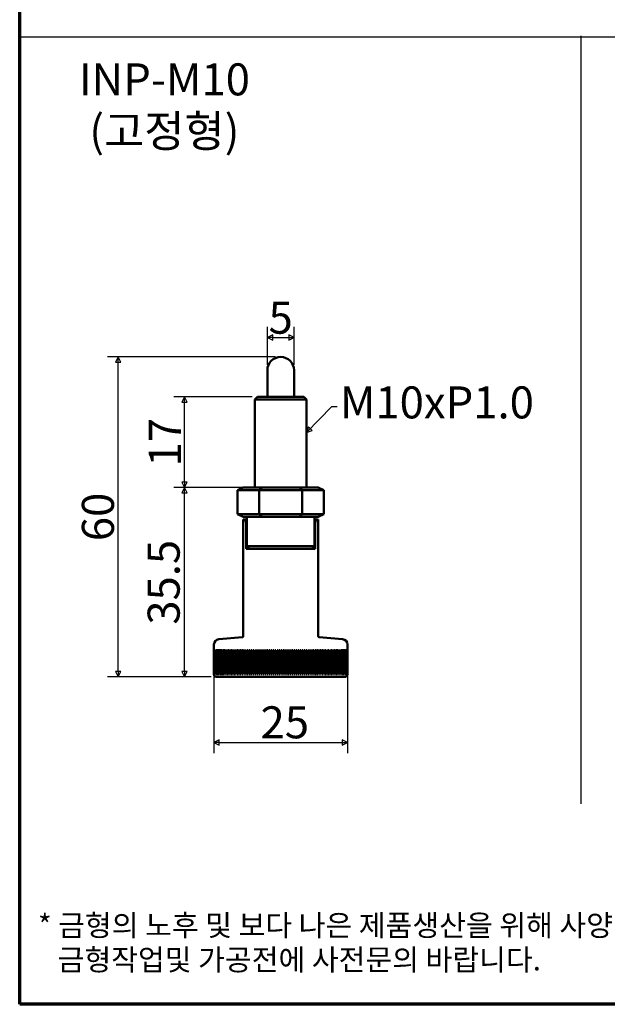
# Model space of a CAD drawing. Units: millimetres. Extents: x 5 to 445, y 5 to 305.
# Drawn here: x 5 to 115, y 5 to 190 of the extents above; entities that cross this region are included whole.
import ezdxf

# ---------------------------------------------------------------- set-up
doc = ezdxf.new("R2010")
doc.units = ezdxf.units.MM
for name, color, linetype, lineweight in [('경계(ISO)', 7, 'Continuous', 70), ('기호(ISO)', 1, 'Continuous', 25), ('스케치 형상(ISO)', 7, 'Continuous', 25), ('외형선(ISO)', 7, 'Continuous', 50), ('치수(ISO)', 1, 'Continuous', 25)]:
    doc.layers.add(name, color=color, linetype=linetype, lineweight=lineweight)
doc.styles.add('주 텍스트 (ISO)', font='NanumGothic.ttf')
doc.styles.add('지선', font='NanumGothic.ttf')
doc.dimstyles.new('기본값 (ISO)', dxfattribs={"dimtxt": 6, "dimasz": 1, "dimexe": 2, "dimexo": 1, "dimgap": 0.5, "dimtad": 1, "dimrnd": 1e-08, "dimdsep": 46, "dimtxsty": '주 텍스트 (ISO)', "dimblk": 'Filled-1', "dimcen": 0.09, "dimdle": 10, "dimclrd": 7, "dimclre": 7, "dimclrt": 7, "dimazin": 2, "dimtfac": 0.416667, "dimtmove": 0, "dimatfit": 3, "dimldrblk": 'Filled-1', "dimfxl": 1, "dimtolj": 1, "dimlwd": -1, "dimlwe": -1, "dimarcsym": 0})
doc.dimstyles.new('기본값 (ISO)$7', dxfattribs={"dimtxt": 6, "dimasz": 1, "dimexe": 2, "dimexo": 1, "dimgap": 0.5, "dimtad": 1, "dimrnd": 1e-08, "dimdsep": 46, "dimtxsty": '주 텍스트 (ISO)', "dimblk": 'Filled-1', "dimcen": 0.09, "dimdle": 10, "dimclrd": 7, "dimclre": 7, "dimclrt": 7, "dimazin": 2, "dimtfac": 0.416667, "dimtmove": 0, "dimatfit": 3, "dimldrblk": 'Filled-1', "dimfxl": 1, "dimtolj": 1, "dimlwd": -1, "dimlwe": -1, "dimarcsym": 0})

# ---------------------------------------------------------------- blocks, each defined once
blk = doc.blocks.new('경계 용지5-a3')
at = {"layer": '경계(ISO)'}
for p, q in [((5, 5), (5, 305)), ((445, 5), (5, 5))]:
    blk.add_line(p, q, dxfattribs=at)
at = {"layer": '경계(ISO)', "insert": (8.43, 15.36), "char_height": 4, "width": 359.8621, "attachment_point": 4, "line_spacing_factor": 0.967965, "style": '지선'}
blk.add_mtext('\\f나눔고딕|b0|i0;\\H4.0000;* 금형의 노후 및 보다 나은 제품생산을 위해 사양이 변경될 수 있습니다.\\P   금형작업및 가공전에 사전문의 바랍니다.\\P ', dxfattribs=at)
blk = doc.blocks.new('Filled-1')
at = {"color": 0}
for p, q in [((0, 0), (-1, 0.5)), ((-1, 0.5), (-1, -0.5)), ((-1, 0), (0, 0)), ((-1, -0.5), (0, 0))]:
    blk.add_line(p, q, dxfattribs=at)
at = {"color": 0, "flags": 128}
blk.add_lwpolyline([(-1, -0.5), (0, 0), (-1, 0.5), (-1, -0.5)], dxfattribs=at)
at = {"color": 0}
blk.add_solid([(-1, -0.5), (0, 0), (-1, 0.5), (-1, -0.5)], dxfattribs=at)
blk = doc.blocks.new('*D7')
at = {"layer": 'Defpoints', "color": 0}
for p in [(41.39, 70.19), (66.39, 70.19), (66.39, 54.1)]:
    blk.add_point(p, dxfattribs=at)
at = {"layer": '치수(ISO)', "color": 7}
for p, q in [((41.39, 69.19), (41.39, 52.1)), ((66.39, 69.19), (66.39, 52.1)), ((42.39, 54.1), (65.39, 54.1))]:
    blk.add_line(p, q, dxfattribs=at)
at = {"layer": '치수(ISO)', "color": 7, "rotation": 180}
blk.add_blockref('Filled-1', (41.39, 54.1), dxfattribs=at)
at = {"layer": '치수(ISO)', "color": 7}
blk.add_blockref('Filled-1', (66.39, 54.1), dxfattribs=at)
at = {"layer": '치수(ISO)', "color": 7, "insert": (54.66, 57.87), "char_height": 6, "attachment_point": 5, "style": '주 텍스트 (ISO)'}
blk.add_mtext('\\A1;25', dxfattribs=at)
blk = doc.blocks.new('*D8')
at = {"layer": 'Defpoints', "color": 0}
for p in [(35.89, 101.88), (50.39, 101.88), (41.89, 66.38)]:
    blk.add_point(p, dxfattribs=at)
at = {"layer": '치수(ISO)', "color": 7}
for p, q in [((49.39, 101.88), (33.89, 101.88)), ((35.89, 67.38), (35.89, 100.88)), ((40.89, 66.38), (33.89, 66.38))]:
    blk.add_line(p, q, dxfattribs=at)
for p, rotation in [((35.89, 101.88), 90), ((35.89, 66.38), 270)]:
    blk.add_blockref('Filled-1', p, dxfattribs=dict(at, rotation=rotation))
at = {"layer": '치수(ISO)', "color": 7, "insert": (31.97, 84.13), "char_height": 6, "attachment_point": 5, "rotation": 90, "style": '주 텍스트 (ISO)'}
blk.add_mtext('\\A1;35.5', dxfattribs=at)
blk = doc.blocks.new('*D9')
at = {"layer": 'Defpoints', "color": 0}
for p in [(56.39, 130.01), (51.39, 123.88), (56.39, 123.88)]:
    blk.add_point(p, dxfattribs=at)
at = {"layer": '치수(ISO)', "color": 7}
for p, q in [((51.39, 124.88), (51.39, 132.01)), ((56.39, 124.88), (56.39, 132.01)), ((52.39, 130.01), (55.39, 130.01))]:
    blk.add_line(p, q, dxfattribs=at)
at = {"layer": '치수(ISO)', "color": 7, "rotation": 180}
blk.add_blockref('Filled-1', (51.39, 130.01), dxfattribs=at)
at = {"layer": '치수(ISO)', "color": 7}
blk.add_blockref('Filled-1', (56.39, 130.01), dxfattribs=at)
at = {"layer": '치수(ISO)', "color": 7, "insert": (53.89, 133.74), "char_height": 6, "attachment_point": 5, "style": '주 텍스트 (ISO)'}
blk.add_mtext('\\A1;5', dxfattribs=at)
blk = doc.blocks.new('*D10')
at = {"layer": 'Defpoints', "color": 0}
for p in [(35.89, 118.88), (49.54, 118.88), (50.39, 101.88)]:
    blk.add_point(p, dxfattribs=at)
at = {"layer": '치수(ISO)', "color": 7}
for p, q in [((48.54, 118.88), (33.89, 118.88)), ((35.89, 102.88), (35.89, 117.88)), ((49.39, 101.88), (33.89, 101.88))]:
    blk.add_line(p, q, dxfattribs=at)
for p, rotation in [((35.89, 118.88), 90), ((35.89, 101.88), 270)]:
    blk.add_blockref('Filled-1', p, dxfattribs=dict(at, rotation=rotation))
at = {"layer": '치수(ISO)', "color": 7, "insert": (32.19, 110.38), "char_height": 6, "attachment_point": 5, "rotation": 90, "style": '주 텍스트 (ISO)'}
blk.add_mtext('\\A1;17', dxfattribs=at)
blk = doc.blocks.new('*D11')
at = {"layer": 'Defpoints', "color": 0}
for p in [(23.42, 126.38), (53.89, 126.38), (41.89, 66.38)]:
    blk.add_point(p, dxfattribs=at)
at = {"layer": '치수(ISO)', "color": 7}
for p, q in [((52.89, 126.38), (21.42, 126.38)), ((23.42, 67.38), (23.42, 125.38)), ((40.89, 66.38), (21.42, 66.38))]:
    blk.add_line(p, q, dxfattribs=at)
for p, rotation in [((23.42, 126.38), 90), ((23.42, 66.38), 270)]:
    blk.add_blockref('Filled-1', p, dxfattribs=dict(at, rotation=rotation))
at = {"layer": '치수(ISO)', "color": 7, "insert": (19.65, 96.38), "char_height": 6, "attachment_point": 5, "rotation": 90, "style": '주 텍스트 (ISO)'}
blk.add_mtext('\\A1;60', dxfattribs=at)

msp = doc.modelspace()

# ---------------------------------------------------------------- linework, layer by layer
at = {"layer": '스케치 형상(ISO)'}
for p, q in [((110.107, 186.615), (110.107, 42.615)), ((5.132, 186.374), (445.309, 186.374))]:
    msp.add_line(p, q, dxfattribs=at)
at = {"layer": '외형선(ISO)'}
for p, q in [((51.392, 123.876), (51.392, 118.876)), ((56.392, 123.876), (56.392, 118.876)), ((49.542, 118.876), (49.042, 118.376)), ((58.742, 118.376), (49.042, 118.376)), ((49.042, 101.876), (49.042, 118.376)), ((49.542, 118.876), (58.242, 118.876)), ((58.242, 118.876), (58.742, 118.376)), ((58.742, 101.876), (58.742, 118.376)), ((45.809, 101.376), (46.892, 101.876)), ((46.892, 101.876), (50.392, 101.876)), ((49.851, 101.376), (50.392, 101.876)), ((50.392, 101.876), (57.392, 101.876)), ((57.392, 101.876), (60.892, 101.876)), ((57.934, 101.376), (57.392, 101.876)), ((61.975, 101.376), (60.892, 101.876)), ((45.809, 101.376), (47.83, 101.376)), ((45.809, 96.876), (45.809, 101.376)), ((47.83, 101.376), (49.851, 101.376)), ((49.851, 101.376), (53.892, 101.376)), ((49.851, 96.876), (49.851, 101.376)), ((53.892, 101.376), (57.934, 101.376)), ((57.934, 101.376), (59.955, 101.376)), ((57.934, 96.876), (57.934, 101.376)), ((59.955, 101.376), (61.975, 101.376)), ((61.975, 96.876), (61.975, 101.376)), ((45.809, 96.876), (46.892, 96.376)), ((47.83, 96.876), (45.809, 96.876)), ((46.892, 96.376), (47.544, 96.376)), ((47.544, 96.376), (47.544, 90.876)), ((47.544, 96.376), (47.83, 96.376)), ((49.851, 96.876), (47.83, 96.876)), ((47.83, 96.376), (50.392, 96.376)), ((53.892, 96.876), (49.851, 96.876)), ((49.851, 96.876), (50.392, 96.376)), ((50.392, 96.376), (53.892, 96.376)), ((57.934, 96.876), (53.892, 96.876)), ((53.892, 96.376), (57.392, 96.376)), ((57.934, 96.876), (57.392, 96.376)), ((57.392, 96.376), (59.955, 96.376)), ((59.955, 96.876), (57.934, 96.876)), ((61.975, 96.876), (59.955, 96.876)), ((59.955, 96.376), (60.24, 96.376)), ((60.24, 96.376), (60.24, 90.876)), ((60.24, 96.376), (60.892, 96.376)), ((61.975, 96.876), (60.892, 96.376)), ((46.892, 95.876), (47.115, 95.876)), ((46.892, 74.059), (46.892, 95.876)), ((47.544, 95.876), (47.115, 95.876)), ((47.455, 94.876), (47.455, 90.376)), ((60.67, 95.876), (60.24, 95.876)), ((60.33, 94.876), (60.33, 90.376)), ((60.67, 95.876), (60.892, 95.876)), ((60.892, 74.059), (60.892, 95.876)), ((47.544, 90.876), (60.24, 90.876)), ((60.33, 90.376), (47.455, 90.376)), ((46.71, 73.86), (42.302, 73.459)), ((61.074, 73.86), (65.483, 73.459)), ((41.392, 70.186), (41.392, 72.463)), ((66.392, 70.186), (66.392, 72.463)), ((41.396, 71.376), (41.393, 71.376)), ((41.411, 71.376), (41.402, 71.376)), ((41.439, 71.376), (41.424, 71.376)), ((41.479, 71.376), (41.457, 71.376)), ((41.532, 71.376), (41.504, 71.376)), ((41.596, 71.376), (41.562, 71.376)), ((41.673, 71.376), (41.632, 71.376)), ((41.762, 71.376), (41.715, 71.376)), ((41.862, 71.376), (41.81, 71.376)), ((41.975, 71.376), (41.916, 71.376)), ((42.099, 71.376), (42.035, 71.376)), ((42.235, 71.376), (42.165, 71.376)), ((42.383, 71.376), (42.306, 71.376)), ((42.542, 71.376), (42.459, 71.376)), ((42.712, 71.376), (42.624, 71.376)), ((42.893, 71.376), (42.799, 71.376)), ((43.085, 71.376), (42.986, 71.376)), ((43.287, 71.376), (43.183, 71.376)), ((43.501, 71.376), (43.391, 71.376)), ((43.724, 71.376), (43.609, 71.376)), ((43.957, 71.376), (43.837, 71.376)), ((44.2, 71.376), (44.075, 71.376)), ((44.453, 71.376), (44.323, 71.376)), ((44.715, 71.376), (44.581, 71.376)), ((44.986, 71.376), (44.847, 71.376)), ((45.266, 71.376), (45.123, 71.376)), ((45.555, 71.376), (45.407, 71.376)), ((45.851, 71.376), (45.699, 71.376)), ((46.156, 71.376), (46, 71.376)), ((46.468, 71.376), (46.308, 71.376)), ((46.788, 71.376), (46.624, 71.376)), ((47.114, 71.376), (46.947, 71.376)), ((47.447, 71.376), (47.277, 71.376)), ((47.787, 71.376), (47.613, 71.376)), ((48.133, 71.376), (47.956, 71.376)), ((48.484, 71.376), (48.304, 71.376)), ((48.841, 71.376), (48.658, 71.376)), ((49.202, 71.376), (49.017, 71.376)), ((49.569, 71.376), (49.381, 71.376)), ((49.939, 71.376), (49.75, 71.376)), ((50.313, 71.376), (50.122, 71.376)), ((50.691, 71.376), (50.499, 71.376)), ((51.073, 71.376), (50.878, 71.376)), ((51.456, 71.376), (51.261, 71.376)), ((51.843, 71.376), (51.646, 71.376)), ((52.231, 71.376), (52.033, 71.376)), ((52.621, 71.376), (52.422, 71.376)), ((53.012, 71.376), (52.813, 71.376)), ((53.404, 71.376), (53.205, 71.376)), ((53.797, 71.376), (53.597, 71.376)), ((54.19, 71.376), (53.99, 71.376)), ((54.582, 71.376), (54.382, 71.376)), ((54.974, 71.376), (54.774, 71.376)), ((55.364, 71.376), (55.166, 71.376)), ((55.754, 71.376), (55.556, 71.376)), ((56.141, 71.376), (55.944, 71.376)), ((56.526, 71.376), (56.33, 71.376)), ((56.909, 71.376), (56.714, 71.376)), ((57.288, 71.376), (57.095, 71.376)), ((57.664, 71.376), (57.473, 71.376)), ((58.037, 71.376), (57.848, 71.376)), ((58.405, 71.376), (58.218, 71.376)), ((58.769, 71.376), (58.584, 71.376)), ((59.128, 71.376), (58.946, 71.376)), ((59.482, 71.376), (59.303, 71.376)), ((59.831, 71.376), (59.654, 71.376)), ((60.173, 71.376), (59.999, 71.376)), ((60.509, 71.376), (60.339, 71.376)), ((60.839, 71.376), (60.672, 71.376)), ((61.162, 71.376), (60.999, 71.376)), ((61.478, 71.376), (61.318, 71.376)), ((61.786, 71.376), (61.63, 71.376)), ((62.087, 71.376), (61.935, 71.376)), ((62.379, 71.376), (62.232, 71.376)), ((62.664, 71.376), (62.52, 71.376)), ((62.939, 71.376), (62.8, 71.376)), ((63.205, 71.376), (63.071, 71.376)), ((63.463, 71.376), (63.333, 71.376)), ((63.711, 71.376), (63.586, 71.376)), ((63.949, 71.376), (63.829, 71.376)), ((64.177, 71.376), (64.062, 71.376)), ((64.395, 71.376), (64.285, 71.376)), ((64.603, 71.376), (64.498, 71.376)), ((64.8, 71.376), (64.701, 71.376)), ((64.986, 71.376), (64.893, 71.376)), ((65.162, 71.376), (65.074, 71.376)), ((65.326, 71.376), (65.244, 71.376)), ((65.479, 71.376), (65.403, 71.376)), ((65.621, 71.376), (65.55, 71.376)), ((65.751, 71.376), (65.686, 71.376)), ((65.869, 71.376), (65.81, 71.376)), ((65.976, 71.376), (65.923, 71.376)), ((66.07, 71.376), (66.024, 71.376)), ((66.153, 71.376), (66.112, 71.376)), ((66.223, 71.376), (66.189, 71.376)), ((66.281, 71.376), (66.253, 71.376)), ((66.328, 71.376), (66.306, 71.376)), ((66.361, 71.376), (66.346, 71.376)), ((66.383, 71.376), (66.373, 71.376)), ((66.392, 71.376), (66.389, 71.376)), ((41.392, 66.876), (41.392, 67.74)), ((41.393, 66.876), (41.397, 66.876)), ((41.403, 66.876), (41.413, 66.876)), ((41.425, 66.876), (41.441, 66.876)), ((41.46, 66.876), (41.482, 66.876)), ((41.507, 66.876), (41.535, 66.876)), ((41.566, 66.876), (41.601, 66.876)), ((41.637, 66.876), (41.678, 66.876)), ((41.721, 66.876), (41.768, 66.876)), ((41.816, 66.876), (41.869, 66.876)), ((41.923, 66.876), (41.983, 66.876)), ((42.042, 66.876), (42.108, 66.876)), ((42.173, 66.876), (42.244, 66.876)), ((42.316, 66.876), (42.393, 66.876)), ((42.469, 66.876), (42.552, 66.876)), ((42.635, 66.876), (42.723, 66.876)), ((42.811, 66.876), (42.905, 66.876)), ((42.998, 66.876), (43.097, 66.876)), ((43.196, 66.876), (43.301, 66.876)), ((43.404, 66.876), (43.514, 66.876)), ((43.623, 66.876), (43.738, 66.876)), ((43.852, 66.876), (43.972, 66.876)), ((44.091, 66.876), (44.216, 66.876)), ((44.339, 66.876), (44.469, 66.876)), ((44.597, 66.876), (44.732, 66.876)), ((44.864, 66.876), (45.004, 66.876)), ((45.14, 66.876), (45.284, 66.876)), ((45.425, 66.876), (45.573, 66.876)), ((45.718, 66.876), (45.87, 66.876)), ((46.019, 66.876), (46.175, 66.876)), ((46.328, 66.876), (46.488, 66.876)), ((46.644, 66.876), (46.808, 66.876)), ((46.968, 66.876), (47.135, 66.876)), ((47.298, 66.876), (47.469, 66.876)), ((47.635, 66.876), (47.809, 66.876)), ((47.978, 66.876), (48.155, 66.876)), ((48.327, 66.876), (48.506, 66.876)), ((48.681, 66.876), (48.863, 66.876)), ((49.04, 66.876), (49.225, 66.876)), ((49.405, 66.876), (49.592, 66.876)), ((49.773, 66.876), (49.963, 66.876)), ((50.146, 66.876), (50.337, 66.876)), ((50.522, 66.876), (50.715, 66.876)), ((50.902, 66.876), (51.097, 66.876)), ((51.285, 66.876), (51.481, 66.876)), ((51.67, 66.876), (51.867, 66.876)), ((52.058, 66.876), (52.256, 66.876)), ((52.447, 66.876), (52.646, 66.876)), ((52.838, 66.876), (53.037, 66.876)), ((53.229, 66.876), (53.429, 66.876)), ((53.622, 66.876), (53.822, 66.876)), ((54.014, 66.876), (54.214, 66.876)), ((54.407, 66.876), (54.607, 66.876)), ((54.799, 66.876), (54.998, 66.876)), ((55.19, 66.876), (55.389, 66.876)), ((55.58, 66.876), (55.778, 66.876)), ((55.968, 66.876), (56.165, 66.876)), ((56.354, 66.876), (56.55, 66.876)), ((56.738, 66.876), (56.933, 66.876)), ((57.119, 66.876), (57.312, 66.876)), ((57.497, 66.876), (57.688, 66.876)), ((57.871, 66.876), (58.06, 66.876)), ((58.241, 66.876), (58.428, 66.876)), ((58.607, 66.876), (58.792, 66.876)), ((58.969, 66.876), (59.151, 66.876)), ((59.325, 66.876), (59.504, 66.876)), ((59.676, 66.876), (59.852, 66.876)), ((60.021, 66.876), (60.195, 66.876)), ((60.36, 66.876), (60.53, 66.876)), ((60.693, 66.876), (60.86, 66.876)), ((61.019, 66.876), (61.182, 66.876)), ((61.338, 66.876), (61.498, 66.876)), ((61.65, 66.876), (61.806, 66.876)), ((61.954, 66.876), (62.106, 66.876)), ((62.25, 66.876), (62.398, 66.876)), ((62.538, 66.876), (62.681, 66.876)), ((62.817, 66.876), (62.956, 66.876)), ((63.088, 66.876), (63.222, 66.876)), ((63.349, 66.876), (63.479, 66.876)), ((63.601, 66.876), (63.726, 66.876)), ((63.844, 66.876), (63.963, 66.876)), ((64.076, 66.876), (64.191, 66.876)), ((64.299, 66.876), (64.408, 66.876)), ((64.511, 66.876), (64.616, 66.876)), ((64.713, 66.876), (64.812, 66.876)), ((64.905, 66.876), (64.998, 66.876)), ((65.085, 66.876), (65.172, 66.876)), ((65.254, 66.876), (65.336, 66.876)), ((65.412, 66.876), (65.488, 66.876)), ((65.559, 66.876), (65.629, 66.876)), ((65.694, 66.876), (65.759, 66.876)), ((65.818, 66.876), (65.876, 66.876)), ((65.93, 66.876), (65.982, 66.876)), ((66.029, 66.876), (66.076, 66.876)), ((66.117, 66.876), (66.158, 66.876)), ((66.193, 66.876), (66.227, 66.876)), ((66.257, 66.876), (66.285, 66.876)), ((66.309, 66.876), (66.33, 66.876)), ((66.348, 66.876), (66.363, 66.876)), ((66.375, 66.876), (66.384, 66.876)), ((66.389, 66.876), (66.392, 66.876)), ((66.392, 66.876), (66.392, 67.74)), ((65.892, 66.376), (41.892, 66.376))]:
    msp.add_line(p, q, dxfattribs=at)
for centre, radius, start, end in [((53.892, 123.876), 2.5, 0, 180), ((46.692, 74.059), 0.2, 275.19443, 0), ((61.092, 74.059), 0.2, 180, 264.80557), ((42.392, 72.463), 1, 95.19443, 180), ((65.392, 72.463), 1, 0, 84.80557), ((41.892, 66.876), 0.5, 180, 270), ((65.892, 66.876), 0.5, 270, 0)]:
    msp.add_arc(centre, radius, start, end, dxfattribs=at)
for points, knots in [([(47.115, 95.876), (47.148, 95.876), (47.187, 95.85), (47.267, 95.746), (47.307, 95.667), (47.373, 95.489), (47.403, 95.379), (47.444, 95.135), (47.455, 95.002), (47.455, 94.876)], [0.45906836, 0.45906836, 0.45906836, 0.45906836, 0.49870547, 0.49870547, 0.53834258, 0.53834258, 0.57608831, 0.57608831, 0.61383404, 0.61383404, 0.61383404, 0.61383404]), ([(60.33, 94.876), (60.33, 95.002), (60.341, 95.135), (60.382, 95.379), (60.412, 95.489), (60.478, 95.667), (60.518, 95.746), (60.598, 95.85), (60.637, 95.876), (60.67, 95.876)], [0.61383404, 0.61383404, 0.61383404, 0.61383404, 0.65157978, 0.65157978, 0.68932551, 0.68932551, 0.72896262, 0.72896262, 0.76859973, 0.76859973, 0.76859973, 0.76859973])]:
    msp.add_open_spline(points, degree=3, knots=knots, dxfattribs=at)
for points, weights in [([(47.544, 90.876), (47.833, 90.615), (48.1, 90.376)], [1.01261556242, 1.00714257488, 1]), ([(59.684, 90.376), (59.952, 90.615), (60.24, 90.876)], [1, 1.00714257488, 1.01261556242])]:
    msp.add_rational_spline(points, weights, degree=2, dxfattribs=at)
for points in [[(41.393, 68.963), (41.392, 69.768), (41.392, 70.572), (41.393, 71.376)], [(41.396, 71.376), (41.394, 70.164), (41.392, 68.952), (41.392, 67.74)], [(41.393, 66.876), (41.394, 68.376), (41.397, 69.876), (41.402, 71.376)], [(41.411, 71.376), (41.405, 69.876), (41.4, 68.376), (41.397, 66.876)], [(41.403, 66.876), (41.408, 68.376), (41.415, 69.876), (41.424, 71.376)], [(41.439, 71.376), (41.429, 69.876), (41.42, 68.376), (41.413, 66.876)], [(41.425, 66.876), (41.434, 68.376), (41.445, 69.876), (41.457, 71.376)], [(41.479, 71.376), (41.465, 69.876), (41.452, 68.376), (41.441, 66.876)], [(41.46, 66.876), (41.473, 68.376), (41.487, 69.876), (41.504, 71.376)], [(41.532, 71.376), (41.513, 69.876), (41.497, 68.376), (41.482, 66.876)], [(41.507, 66.876), (41.523, 68.376), (41.542, 69.876), (41.562, 71.376)], [(41.596, 71.376), (41.574, 69.876), (41.554, 68.376), (41.535, 66.876)], [(41.566, 66.876), (41.586, 68.376), (41.608, 69.876), (41.632, 71.376)], [(41.673, 71.376), (41.647, 69.876), (41.623, 68.376), (41.601, 66.876)], [(41.637, 66.876), (41.661, 68.376), (41.687, 69.876), (41.715, 71.376)], [(41.762, 71.376), (41.732, 69.876), (41.704, 68.376), (41.678, 66.876)], [(41.721, 66.876), (41.749, 68.376), (41.778, 69.876), (41.81, 71.376)], [(41.862, 71.376), (41.829, 69.876), (41.798, 68.376), (41.768, 66.876)], [(41.792, 68.064), (41.813, 69.168), (41.835, 70.272), (41.858, 71.376)], [(41.816, 66.876), (41.848, 68.376), (41.881, 69.876), (41.916, 71.376)], [(41.864, 66.876), (41.896, 68.376), (41.929, 69.876), (41.964, 71.376)], [(41.975, 71.376), (41.938, 69.876), (41.903, 68.376), (41.869, 66.876)], [(41.923, 66.876), (41.959, 68.376), (41.996, 69.876), (42.035, 71.376)], [(41.971, 66.876), (42.006, 68.376), (42.043, 69.876), (42.082, 71.376)], [(42.099, 71.376), (42.059, 69.876), (42.02, 68.376), (41.983, 66.876)], [(42.042, 66.876), (42.082, 68.376), (42.122, 69.876), (42.165, 71.376)], [(42.09, 66.876), (42.129, 68.376), (42.169, 69.876), (42.212, 71.376)], [(42.235, 71.376), (42.191, 69.876), (42.149, 68.376), (42.108, 66.876)], [(42.173, 66.876), (42.216, 68.376), (42.26, 69.876), (42.306, 71.376)], [(42.22, 66.876), (42.263, 68.376), (42.307, 69.876), (42.353, 71.376)], [(42.383, 71.376), (42.335, 69.876), (42.289, 68.376), (42.244, 66.876)], [(42.316, 66.876), (42.362, 68.376), (42.41, 69.876), (42.459, 71.376)], [(42.362, 66.876), (42.408, 68.376), (42.456, 69.876), (42.505, 71.376)], [(42.542, 71.376), (42.49, 69.876), (42.441, 68.376), (42.393, 66.876)], [(42.469, 66.876), (42.519, 68.376), (42.571, 69.876), (42.624, 71.376)], [(42.515, 66.876), (42.565, 68.376), (42.616, 69.876), (42.669, 71.376)], [(42.712, 71.376), (42.657, 69.876), (42.604, 68.376), (42.552, 66.876)], [(42.635, 66.876), (42.688, 68.376), (42.743, 69.876), (42.799, 71.376)], [(42.68, 66.876), (42.733, 68.376), (42.787, 69.876), (42.844, 71.376)], [(42.893, 71.376), (42.835, 69.876), (42.778, 68.376), (42.723, 66.876)], [(42.811, 66.876), (42.867, 68.376), (42.926, 69.876), (42.986, 71.376)], [(42.855, 66.876), (42.912, 68.376), (42.97, 69.876), (43.029, 71.376)], [(43.085, 71.376), (43.023, 69.876), (42.963, 68.376), (42.905, 66.876)], [(42.998, 66.876), (43.058, 68.376), (43.12, 69.876), (43.183, 71.376)], [(43.041, 66.876), (43.101, 68.376), (43.163, 69.876), (43.226, 71.376)], [(43.287, 71.376), (43.223, 69.876), (43.159, 68.376), (43.097, 66.876)], [(43.196, 66.876), (43.259, 68.376), (43.324, 69.876), (43.391, 71.376)], [(43.239, 66.876), (43.302, 68.376), (43.366, 69.876), (43.433, 71.376)], [(43.501, 71.376), (43.432, 69.876), (43.366, 68.376), (43.301, 66.876)], [(43.404, 66.876), (43.471, 68.376), (43.539, 69.876), (43.609, 71.376)], [(43.446, 66.876), (43.513, 68.376), (43.581, 69.876), (43.65, 71.376)], [(43.724, 71.376), (43.653, 69.876), (43.583, 68.376), (43.514, 66.876)], [(43.623, 66.876), (43.693, 68.376), (43.764, 69.876), (43.837, 71.376)], [(43.664, 66.876), (43.734, 68.376), (43.805, 69.876), (43.877, 71.376)], [(43.957, 71.376), (43.883, 69.876), (43.81, 68.376), (43.738, 66.876)], [(43.852, 66.876), (43.925, 68.376), (43.999, 69.876), (44.075, 71.376)], [(43.892, 66.876), (43.965, 68.376), (44.039, 69.876), (44.115, 71.376)], [(44.2, 71.376), (44.123, 69.876), (44.047, 68.376), (43.972, 66.876)], [(44.091, 66.876), (44.167, 68.376), (44.244, 69.876), (44.323, 71.376)], [(44.13, 66.876), (44.206, 68.376), (44.283, 69.876), (44.362, 71.376)], [(44.453, 71.376), (44.373, 69.876), (44.294, 68.376), (44.216, 66.876)], [(44.339, 66.876), (44.418, 68.376), (44.499, 69.876), (44.581, 71.376)], [(44.377, 66.876), (44.456, 68.376), (44.536, 69.876), (44.618, 71.376)], [(44.715, 71.376), (44.632, 69.876), (44.55, 68.376), (44.469, 66.876)], [(44.597, 66.876), (44.679, 68.376), (44.763, 69.876), (44.847, 71.376)], [(44.634, 66.876), (44.716, 68.376), (44.799, 69.876), (44.883, 71.376)], [(44.986, 71.376), (44.9, 69.876), (44.816, 68.376), (44.732, 66.876)], [(44.864, 66.876), (44.949, 68.376), (45.035, 69.876), (45.123, 71.376)], [(44.9, 66.876), (44.985, 68.376), (45.071, 69.876), (45.158, 71.376)], [(45.266, 71.376), (45.177, 69.876), (45.09, 68.376), (45.004, 66.876)], [(45.14, 66.876), (45.228, 68.376), (45.317, 69.876), (45.407, 71.376)], [(45.175, 66.876), (45.263, 68.376), (45.351, 69.876), (45.441, 71.376)], [(45.555, 71.376), (45.463, 69.876), (45.373, 68.376), (45.284, 66.876)], [(45.425, 66.876), (45.515, 68.376), (45.607, 69.876), (45.699, 71.376)], [(45.459, 66.876), (45.549, 68.376), (45.64, 69.876), (45.732, 71.376)], [(45.851, 71.376), (45.757, 69.876), (45.665, 68.376), (45.573, 66.876)], [(45.718, 66.876), (45.811, 68.376), (45.905, 69.876), (46, 71.376)], [(45.751, 66.876), (45.843, 68.376), (45.937, 69.876), (46.031, 71.376)], [(46.156, 71.376), (46.06, 69.876), (45.964, 68.376), (45.87, 66.876)], [(46.019, 66.876), (46.114, 68.376), (46.211, 69.876), (46.308, 71.376)], [(46.051, 66.876), (46.145, 68.376), (46.241, 69.876), (46.339, 71.376)], [(46.468, 71.376), (46.369, 69.876), (46.272, 68.376), (46.175, 66.876)], [(46.328, 66.876), (46.426, 68.376), (46.524, 69.876), (46.624, 71.376)], [(46.358, 66.876), (46.455, 68.376), (46.554, 69.876), (46.653, 71.376)], [(46.788, 71.376), (46.687, 69.876), (46.587, 68.376), (46.488, 66.876)], [(46.644, 66.876), (46.744, 68.376), (46.845, 69.876), (46.947, 71.376)], [(46.673, 66.876), (46.773, 68.376), (46.873, 69.876), (46.975, 71.376)], [(47.114, 71.376), (47.011, 69.876), (46.909, 68.376), (46.808, 66.876)], [(46.968, 66.876), (47.07, 68.376), (47.173, 69.876), (47.277, 71.376)], [(46.995, 66.876), (47.097, 68.376), (47.2, 69.876), (47.303, 71.376)], [(47.447, 71.376), (47.342, 69.876), (47.238, 68.376), (47.135, 66.876)], [(47.298, 66.876), (47.402, 68.376), (47.507, 69.876), (47.613, 71.376)], [(47.324, 66.876), (47.428, 68.376), (47.533, 69.876), (47.638, 71.376)], [(47.787, 71.376), (47.68, 69.876), (47.574, 68.376), (47.469, 66.876)], [(47.635, 66.876), (47.741, 68.376), (47.848, 69.876), (47.956, 71.376)], [(47.66, 66.876), (47.766, 68.376), (47.872, 69.876), (47.98, 71.376)], [(48.133, 71.376), (48.024, 69.876), (47.916, 68.376), (47.809, 66.876)], [(47.978, 66.876), (48.086, 68.376), (48.195, 69.876), (48.304, 71.376)], [(48.001, 66.876), (48.109, 68.376), (48.217, 69.876), (48.327, 71.376)], [(48.484, 71.376), (48.373, 69.876), (48.264, 68.376), (48.155, 66.876)], [(48.327, 66.876), (48.436, 68.376), (48.547, 69.876), (48.658, 71.376)], [(48.349, 66.876), (48.458, 68.376), (48.568, 69.876), (48.679, 71.376)], [(48.841, 71.376), (48.728, 69.876), (48.617, 68.376), (48.506, 66.876)], [(48.681, 66.876), (48.792, 68.376), (48.905, 69.876), (49.017, 71.376)], [(48.702, 66.876), (48.813, 68.376), (48.925, 69.876), (49.037, 71.376)], [(49.202, 71.376), (49.089, 69.876), (48.976, 68.376), (48.863, 66.876)], [(49.04, 66.876), (49.153, 68.376), (49.267, 69.876), (49.381, 71.376)], [(49.06, 66.876), (49.172, 68.376), (49.286, 69.876), (49.399, 71.376)], [(49.569, 71.376), (49.453, 69.876), (49.339, 68.376), (49.225, 66.876)], [(49.405, 66.876), (49.519, 68.376), (49.634, 69.876), (49.75, 71.376)], [(49.422, 66.876), (49.537, 68.376), (49.651, 69.876), (49.766, 71.376)], [(49.939, 71.376), (49.823, 69.876), (49.707, 68.376), (49.592, 66.876)], [(49.773, 66.876), (49.889, 68.376), (50.005, 69.876), (50.122, 71.376)], [(49.79, 66.876), (49.905, 68.376), (50.021, 69.876), (50.137, 71.376)], [(50.313, 71.376), (50.196, 69.876), (50.079, 68.376), (49.963, 66.876)], [(50.146, 66.876), (50.263, 68.376), (50.381, 69.876), (50.499, 71.376)], [(50.161, 66.876), (50.277, 68.376), (50.395, 69.876), (50.512, 71.376)], [(50.691, 71.376), (50.573, 69.876), (50.455, 68.376), (50.337, 66.876)], [(50.522, 66.876), (50.64, 68.376), (50.759, 69.876), (50.878, 71.376)], [(50.536, 66.876), (50.653, 68.376), (50.772, 69.876), (50.89, 71.376)], [(51.073, 71.376), (50.953, 69.876), (50.834, 68.376), (50.715, 66.876)], [(50.902, 66.876), (51.021, 68.376), (51.141, 69.876), (51.261, 71.376)], [(50.914, 66.876), (51.033, 68.376), (51.152, 69.876), (51.271, 71.376)], [(51.456, 71.376), (51.336, 69.876), (51.216, 68.376), (51.097, 66.876)], [(51.285, 66.876), (51.405, 68.376), (51.525, 69.876), (51.646, 71.376)], [(51.295, 66.876), (51.415, 68.376), (51.535, 69.876), (51.655, 71.376)], [(51.843, 71.376), (51.722, 69.876), (51.601, 68.376), (51.481, 66.876)], [(51.67, 66.876), (51.791, 68.376), (51.912, 69.876), (52.033, 71.376)], [(51.679, 66.876), (51.799, 68.376), (51.92, 69.876), (52.041, 71.376)], [(52.231, 71.376), (52.11, 69.876), (51.988, 68.376), (51.867, 66.876)], [(52.058, 66.876), (52.179, 68.376), (52.301, 69.876), (52.422, 71.376)], [(52.065, 66.876), (52.186, 68.376), (52.307, 69.876), (52.428, 71.376)], [(52.621, 71.376), (52.499, 69.876), (52.377, 68.376), (52.256, 66.876)], [(52.447, 66.876), (52.569, 68.376), (52.691, 69.876), (52.813, 71.376)], [(52.453, 66.876), (52.574, 68.376), (52.696, 69.876), (52.817, 71.376)], [(53.012, 71.376), (52.89, 69.876), (52.768, 68.376), (52.646, 66.876)], [(52.838, 66.876), (52.96, 68.376), (53.082, 69.876), (53.205, 71.376)], [(52.842, 66.876), (52.964, 68.376), (53.085, 69.876), (53.207, 71.376)], [(53.404, 71.376), (53.282, 69.876), (53.159, 68.376), (53.037, 66.876)], [(53.229, 66.876), (53.352, 68.376), (53.474, 69.876), (53.597, 71.376)], [(53.232, 66.876), (53.354, 68.376), (53.476, 69.876), (53.598, 71.376)], [(53.797, 71.376), (53.674, 69.876), (53.552, 68.376), (53.429, 66.876)], [(53.622, 66.876), (53.744, 68.376), (53.867, 69.876), (53.99, 71.376)], [(53.623, 66.876), (53.713, 67.98), (53.803, 69.083), (53.892, 70.186)], [(54.19, 71.376), (54.067, 69.876), (53.944, 68.376), (53.822, 66.876)], [(54.188, 71.376), (54.09, 70.164), (53.991, 68.952), (53.892, 67.74)], [(54.014, 66.876), (54.137, 68.376), (54.26, 69.876), (54.382, 71.376)], [(54.579, 71.376), (54.457, 69.876), (54.335, 68.376), (54.213, 66.876)], [(54.582, 71.376), (54.46, 69.876), (54.337, 68.376), (54.214, 66.876)], [(54.407, 66.876), (54.53, 68.376), (54.652, 69.876), (54.774, 71.376)], [(54.969, 71.376), (54.848, 69.876), (54.726, 68.376), (54.604, 66.876)], [(54.974, 71.376), (54.852, 69.876), (54.729, 68.376), (54.607, 66.876)], [(54.799, 66.876), (54.921, 68.376), (55.044, 69.876), (55.166, 71.376)], [(55.358, 71.376), (55.237, 69.876), (55.116, 68.376), (54.994, 66.876)], [(55.364, 71.376), (55.243, 69.876), (55.121, 68.376), (54.998, 66.876)], [(55.19, 66.876), (55.312, 68.376), (55.434, 69.876), (55.556, 71.376)], [(55.746, 71.376), (55.625, 69.876), (55.504, 68.376), (55.383, 66.876)], [(55.754, 71.376), (55.632, 69.876), (55.511, 68.376), (55.389, 66.876)], [(55.58, 66.876), (55.702, 68.376), (55.823, 69.876), (55.944, 71.376)], [(56.132, 71.376), (56.012, 69.876), (55.891, 68.376), (55.77, 66.876)], [(56.141, 71.376), (56.02, 69.876), (55.899, 68.376), (55.778, 66.876)], [(55.968, 66.876), (56.089, 68.376), (56.21, 69.876), (56.33, 71.376)], [(56.515, 71.376), (56.396, 69.876), (56.276, 68.376), (56.156, 66.876)], [(56.526, 71.376), (56.406, 69.876), (56.286, 68.376), (56.165, 66.876)], [(56.354, 66.876), (56.475, 68.376), (56.595, 69.876), (56.714, 71.376)], [(56.896, 71.376), (56.778, 69.876), (56.659, 68.376), (56.54, 66.876)], [(56.909, 71.376), (56.79, 69.876), (56.67, 68.376), (56.55, 66.876)], [(56.738, 66.876), (56.858, 68.376), (56.977, 69.876), (57.095, 71.376)], [(57.274, 71.376), (57.157, 69.876), (57.039, 68.376), (56.92, 66.876)], [(57.288, 71.376), (57.17, 69.876), (57.052, 68.376), (56.933, 66.876)], [(57.119, 66.876), (57.238, 68.376), (57.356, 69.876), (57.473, 71.376)], [(57.649, 71.376), (57.533, 69.876), (57.416, 68.376), (57.298, 66.876)], [(57.664, 71.376), (57.547, 69.876), (57.43, 68.376), (57.312, 66.876)], [(57.497, 66.876), (57.614, 68.376), (57.731, 69.876), (57.848, 71.376)], [(58.02, 71.376), (57.905, 69.876), (57.789, 68.376), (57.673, 66.876)], [(58.037, 71.376), (57.921, 69.876), (57.805, 68.376), (57.688, 66.876)], [(57.871, 66.876), (57.987, 68.376), (58.103, 69.876), (58.218, 71.376)], [(58.387, 71.376), (58.273, 69.876), (58.159, 68.376), (58.043, 66.876)], [(58.405, 71.376), (58.291, 69.876), (58.176, 68.376), (58.06, 66.876)], [(58.241, 66.876), (58.356, 68.376), (58.471, 69.876), (58.584, 71.376)], [(58.75, 71.376), (58.637, 69.876), (58.524, 68.376), (58.41, 66.876)], [(58.769, 71.376), (58.656, 69.876), (58.542, 68.376), (58.428, 66.876)], [(58.607, 66.876), (58.721, 68.376), (58.834, 69.876), (58.946, 71.376)], [(59.107, 71.376), (58.996, 69.876), (58.885, 68.376), (58.772, 66.876)], [(59.128, 71.376), (59.017, 69.876), (58.905, 68.376), (58.792, 66.876)], [(58.969, 66.876), (59.081, 68.376), (59.192, 69.876), (59.303, 71.376)], [(59.46, 71.376), (59.35, 69.876), (59.24, 68.376), (59.13, 66.876)], [(59.482, 71.376), (59.372, 69.876), (59.262, 68.376), (59.151, 66.876)], [(59.325, 66.876), (59.435, 68.376), (59.545, 69.876), (59.654, 71.376)], [(59.807, 71.376), (59.699, 69.876), (59.591, 68.376), (59.482, 66.876)], [(59.831, 71.376), (59.723, 69.876), (59.614, 68.376), (59.504, 66.876)], [(59.676, 66.876), (59.784, 68.376), (59.892, 69.876), (59.999, 71.376)], [(60.148, 71.376), (60.042, 69.876), (59.936, 68.376), (59.828, 66.876)], [(60.173, 71.376), (60.067, 69.876), (59.96, 68.376), (59.852, 66.876)], [(60.021, 66.876), (60.128, 68.376), (60.234, 69.876), (60.339, 71.376)], [(60.483, 71.376), (60.379, 69.876), (60.275, 68.376), (60.169, 66.876)], [(60.509, 71.376), (60.405, 69.876), (60.3, 68.376), (60.195, 66.876)], [(60.36, 66.876), (60.465, 68.376), (60.569, 69.876), (60.672, 71.376)], [(60.812, 71.376), (60.71, 69.876), (60.607, 68.376), (60.504, 66.876)], [(60.839, 71.376), (60.737, 69.876), (60.634, 68.376), (60.53, 66.876)], [(60.693, 66.876), (60.796, 68.376), (60.898, 69.876), (60.999, 71.376)], [(61.133, 71.376), (61.034, 69.876), (60.933, 68.376), (60.832, 66.876)], [(61.162, 71.376), (61.063, 69.876), (60.962, 68.376), (60.86, 66.876)], [(61.019, 66.876), (61.12, 68.376), (61.22, 69.876), (61.318, 71.376)], [(61.448, 71.376), (61.351, 69.876), (61.253, 68.376), (61.153, 66.876)], [(61.478, 71.376), (61.381, 69.876), (61.282, 68.376), (61.182, 66.876)], [(61.338, 66.876), (61.437, 68.376), (61.534, 69.876), (61.63, 71.376)], [(61.755, 71.376), (61.66, 69.876), (61.564, 68.376), (61.467, 66.876)], [(61.786, 71.376), (61.691, 69.876), (61.595, 68.376), (61.498, 66.876)], [(61.65, 66.876), (61.746, 68.376), (61.841, 69.876), (61.935, 71.376)], [(62.054, 71.376), (61.962, 69.876), (61.869, 68.376), (61.774, 66.876)], [(62.087, 71.376), (61.994, 69.876), (61.901, 68.376), (61.806, 66.876)], [(61.954, 66.876), (62.048, 68.376), (62.14, 69.876), (62.232, 71.376)], [(62.345, 71.376), (62.256, 69.876), (62.165, 68.376), (62.073, 66.876)], [(62.379, 71.376), (62.289, 69.876), (62.198, 68.376), (62.106, 66.876)], [(62.25, 66.876), (62.341, 68.376), (62.431, 69.876), (62.52, 71.376)], [(62.628, 71.376), (62.541, 69.876), (62.453, 68.376), (62.364, 66.876)], [(62.664, 71.376), (62.576, 69.876), (62.487, 68.376), (62.398, 66.876)], [(62.538, 66.876), (62.626, 68.376), (62.714, 69.876), (62.8, 71.376)], [(62.903, 71.376), (62.818, 69.876), (62.733, 68.376), (62.646, 66.876)], [(62.939, 71.376), (62.854, 69.876), (62.768, 68.376), (62.681, 66.876)], [(62.817, 66.876), (62.903, 68.376), (62.988, 69.876), (63.071, 71.376)], [(63.168, 71.376), (63.087, 69.876), (63.004, 68.376), (62.92, 66.876)], [(63.205, 71.376), (63.124, 69.876), (63.04, 68.376), (62.956, 66.876)], [(63.088, 66.876), (63.171, 68.376), (63.252, 69.876), (63.333, 71.376)], [(63.424, 71.376), (63.346, 69.876), (63.266, 68.376), (63.185, 66.876)], [(63.463, 71.376), (63.384, 69.876), (63.304, 68.376), (63.222, 66.876)], [(63.349, 66.876), (63.429, 68.376), (63.508, 69.876), (63.586, 71.376)], [(63.671, 71.376), (63.596, 69.876), (63.519, 68.376), (63.44, 66.876)], [(63.711, 71.376), (63.635, 69.876), (63.557, 68.376), (63.479, 66.876)], [(63.601, 66.876), (63.678, 68.376), (63.754, 69.876), (63.829, 71.376)], [(63.909, 71.376), (63.836, 69.876), (63.762, 68.376), (63.687, 66.876)], [(63.949, 71.376), (63.876, 69.876), (63.802, 68.376), (63.726, 66.876)], [(63.844, 66.876), (63.918, 68.376), (63.991, 69.876), (64.062, 71.376)], [(64.136, 71.376), (64.066, 69.876), (63.995, 68.376), (63.923, 66.876)], [(64.177, 71.376), (64.107, 69.876), (64.036, 68.376), (63.963, 66.876)], [(64.076, 66.876), (64.147, 68.376), (64.217, 69.876), (64.285, 71.376)], [(64.353, 71.376), (64.287, 69.876), (64.219, 68.376), (64.15, 66.876)], [(64.395, 71.376), (64.329, 69.876), (64.261, 68.376), (64.191, 66.876)], [(64.299, 66.876), (64.367, 68.376), (64.433, 69.876), (64.498, 71.376)], [(64.56, 71.376), (64.497, 69.876), (64.432, 68.376), (64.366, 66.876)], [(64.603, 71.376), (64.54, 69.876), (64.475, 68.376), (64.408, 66.876)], [(64.511, 66.876), (64.576, 68.376), (64.639, 69.876), (64.701, 71.376)], [(64.756, 71.376), (64.697, 69.876), (64.635, 68.376), (64.573, 66.876)], [(64.8, 71.376), (64.74, 69.876), (64.679, 68.376), (64.616, 66.876)], [(64.713, 66.876), (64.775, 68.376), (64.835, 69.876), (64.893, 71.376)], [(64.942, 71.376), (64.886, 69.876), (64.828, 68.376), (64.768, 66.876)], [(64.986, 71.376), (64.93, 69.876), (64.872, 68.376), (64.812, 66.876)], [(64.905, 66.876), (64.963, 68.376), (65.019, 69.876), (65.074, 71.376)], [(65.117, 71.376), (65.064, 69.876), (65.009, 68.376), (64.953, 66.876)], [(65.162, 71.376), (65.109, 69.876), (65.054, 68.376), (64.998, 66.876)], [(65.085, 66.876), (65.139, 68.376), (65.192, 69.876), (65.244, 71.376)], [(65.28, 71.376), (65.231, 69.876), (65.18, 68.376), (65.127, 66.876)], [(65.326, 71.376), (65.277, 69.876), (65.225, 68.376), (65.172, 66.876)], [(65.254, 66.876), (65.305, 68.376), (65.355, 69.876), (65.403, 71.376)], [(65.433, 71.376), (65.387, 69.876), (65.339, 68.376), (65.29, 66.876)], [(65.479, 71.376), (65.433, 69.876), (65.385, 68.376), (65.336, 66.876)], [(65.412, 66.876), (65.46, 68.376), (65.506, 69.876), (65.55, 71.376)], [(65.574, 71.376), (65.532, 69.876), (65.488, 68.376), (65.442, 66.876)], [(65.621, 71.376), (65.578, 69.876), (65.534, 68.376), (65.488, 66.876)], [(65.559, 66.876), (65.603, 68.376), (65.645, 69.876), (65.686, 71.376)], [(65.703, 71.376), (65.665, 69.876), (65.624, 68.376), (65.582, 66.876)], [(65.751, 71.376), (65.712, 69.876), (65.671, 68.376), (65.629, 66.876)], [(65.694, 66.876), (65.735, 68.376), (65.773, 69.876), (65.81, 71.376)], [(65.821, 71.376), (65.786, 69.876), (65.75, 68.376), (65.711, 66.876)], [(65.869, 71.376), (65.834, 69.876), (65.797, 68.376), (65.759, 66.876)], [(65.818, 66.876), (65.855, 68.376), (65.89, 69.876), (65.923, 71.376)], [(65.927, 71.376), (65.896, 69.876), (65.863, 68.376), (65.828, 66.876)], [(65.976, 71.376), (65.944, 69.876), (65.911, 68.376), (65.876, 66.876)], [(65.93, 66.876), (65.963, 68.376), (65.994, 69.876), (66.024, 71.376)], [(66.07, 71.376), (66.043, 69.876), (66.013, 68.376), (65.982, 66.876)], [(66.029, 66.876), (66.059, 68.376), (66.086, 69.876), (66.112, 71.376)], [(66.153, 71.376), (66.129, 69.876), (66.103, 68.376), (66.076, 66.876)], [(66.117, 66.876), (66.143, 68.376), (66.167, 69.876), (66.189, 71.376)], [(66.223, 71.376), (66.203, 69.876), (66.181, 68.376), (66.158, 66.876)], [(66.193, 66.876), (66.215, 68.376), (66.235, 69.876), (66.253, 71.376)], [(66.281, 71.376), (66.265, 69.876), (66.247, 68.376), (66.227, 66.876)], [(66.257, 66.876), (66.275, 68.376), (66.291, 69.876), (66.306, 71.376)], [(66.328, 71.376), (66.315, 69.876), (66.301, 68.376), (66.285, 66.876)], [(66.309, 66.876), (66.323, 68.376), (66.335, 69.876), (66.346, 71.376)], [(66.361, 71.376), (66.353, 69.876), (66.342, 68.376), (66.33, 66.876)], [(66.348, 66.876), (66.358, 68.376), (66.367, 69.876), (66.373, 71.376)], [(66.383, 71.376), (66.378, 69.876), (66.371, 68.376), (66.363, 66.876)], [(66.375, 66.876), (66.381, 68.376), (66.386, 69.876), (66.389, 71.376)], [(66.392, 71.376), (66.391, 69.876), (66.388, 68.376), (66.384, 66.876)], [(66.389, 66.876), (66.391, 67.98), (66.392, 69.083), (66.392, 70.186)], [(65.993, 69.862), (65.974, 68.867), (65.954, 67.872), (65.934, 66.876)], [(66.392, 68.963), (66.392, 68.268), (66.393, 67.572), (66.392, 66.876)]]:
    msp.add_open_spline(points, degree=3, dxfattribs=at)

# ---------------------------------------------------------------- block references
msp.add_blockref('경계 용지5-a3', (0, 0))

# ---------------------------------------------------------------- texts
at = {"layer": '기호(ISO)', "color": 7, "insert": (32.101, 172.809), "char_height": 6, "width": 47.36239, "attachment_point": 5, "line_spacing_factor": 0.967965, "style": '주 텍스트 (ISO)'}
msp.add_mtext('{INP-M10\\P(고정형)}', dxfattribs=at)
at = {"layer": '기호(ISO)', "color": 7, "insert": (64.982, 117.079), "char_height": 6, "width": 38.65961, "attachment_point": 4, "style": '주 텍스트 (ISO)'}
msp.add_mtext('{M10xP1.0}', dxfattribs=at)

# ---------------------------------------------------------------- dimensions: what is measured, and where the dimension line sits
at = {"layer": '치수(ISO)', "color": 7}
for base, p1, p2, angle, picture, middle in [((56.392, 130.013), (51.392, 123.876), (56.392, 123.876), 180, '*D9', (53.892, 130.013)), ((23.416, 126.376), (41.892, 66.376), (53.892, 126.376), 270, '*D11', (23.416, 96.376)), ((35.892, 118.876), (50.392, 101.876), (49.542, 118.876), 90, '*D10', (35.892, 110.376)), ((35.892, 101.876), (41.892, 66.376), (50.392, 101.876), 270, '*D8', (35.892, 84.126))]:
    dim = msp.add_linear_dim(base=base, p1=p1, p2=p2, angle=angle, dimstyle='기본값 (ISO)', override={"dimdec": 2, "dimtp": 0, "dimtm": 0, "dimtdec": 2, "dimtofl": 0, "dimatfit": 1}, dxfattribs=at)
    dim.commit()
    dim.dimension.update_dxf_attribs({"geometry": picture, "text_midpoint": middle, "dimtype": 160})
dim = msp.add_linear_dim(base=(66.392, 54.1), p1=(41.392, 70.186), p2=(66.392, 70.186), dimstyle='기본값 (ISO)', override={"dimdec": 2, "dimtp": 0, "dimtm": 0, "dimtdec": 2, "dimtofl": 0, "dimatfit": 1}, dxfattribs=at)
dim.commit()
dim.dimension.update_dxf_attribs({"geometry": '*D7', "text_midpoint": (54.657, 54.1), "dimtype": 160})

# ---------------------------------------------------------------- leaders
at = {"layer": '기호(ISO)', "color": 7, "annotation_type": 0, "has_hookline": 1, "hookline_direction": 0, "text_width": 39.742}
msp.add_leader([(58.742, 112.202), (63.482, 117.079), (64.482, 117.079)], dimstyle='기본값 (ISO)$7', override={"dimtad": 0}, dxfattribs=at)

doc.saveas('drawing.dxf')
